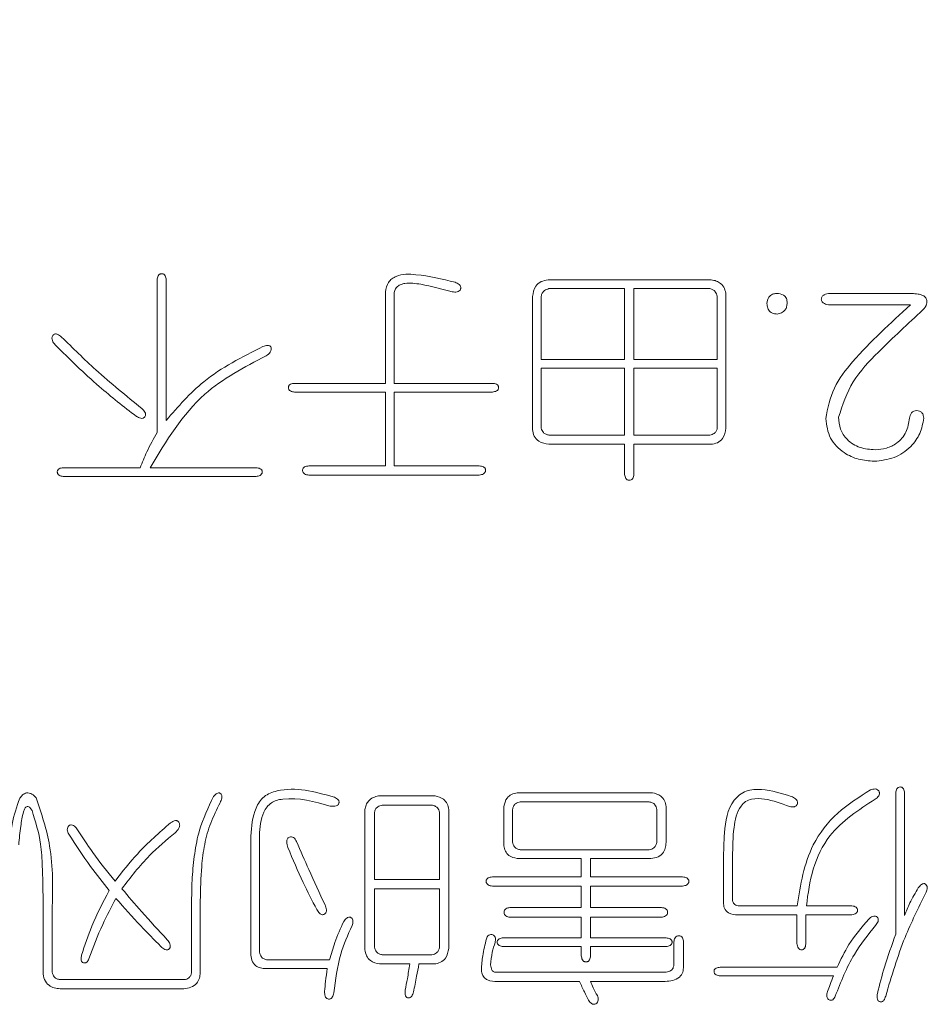
# Model space of a CAD drawing. Units: millimetres. Extents: x 0 to 565, y -1 to 746.
# Drawn here: x 376 to 378, y 264 to 266 of the extents above; entities that cross this region are included whole.
import ezdxf

# ---------------------------------------------------------------- set-up
doc = ezdxf.new("R2010")
doc.units = ezdxf.units.MM
doc.layers.add('图框', color=179, linetype='Continuous')
doc.styles.add('SLDTEXTSTYLE0', font='TXT', dxfattribs={"width": 0.7, "bigfont": 'bigfont'})

# ---------------------------------------------------------------- blocks, each defined once
blk = doc.blocks.new('SW_NOTE_1')
at = {"layer": '图框', "color": 0, "insert": (0, -10.2381), "char_height": 2.1166667, "attachment_point": 1, "style": 'SLDTEXTSTYLE0'}
blk.add_mtext('2.\\M+19752\\M+198B0\\M+19573\\M+193AF\\M+195A8\\M+18C8F\\M+1974C\\M+191B4\\M+19573\\M+193AF\\M+19349\\M+19680\\M+18E43\\M+18C6E\\M+19094\\M+18143\\M+19396\\M+18F89\\M+18E9F夹\\M+18E9D\\M+18D48\\M+18C8F时\\M+18143请\\M+18DDD\\M+18BF3旷', dxfattribs=at)

msp = doc.modelspace()

# ---------------------------------------------------------------- linework, layer by layer
at = {"color": 7, "linetype": 'Continuous', "lineweight": 15}
for p, q in [((376.14481, 265.08206), (376.14481, 264.7731)), ((376.16339, 264.79726), (376.16339, 265.08206)), ((377.26814, 265.08206), (376.93736, 265.08206)), ((376.60754, 265.0579), (376.60754, 264.87248)), ((376.62516, 264.87248), (376.62516, 265.0546)), ((376.93922, 265.06437), (377.09257, 265.06437)), ((377.09257, 265.06437), (377.09257, 264.9208)), ((377.11115, 265.06437), (377.26539, 265.06437)), ((377.11115, 264.9208), (377.11115, 265.06437)), ((377.67464, 265.0546), (377.50828, 265.0546)), ((376.90577, 265.04813), (376.90577, 264.77867)), ((376.92346, 264.9208), (376.92346, 265.04903)), ((377.28026, 265.04903), (377.28026, 264.9208)), ((377.29788, 264.78142), (377.29788, 265.05185)), ((377.50828, 265.03141), (377.67182, 265.03141)), ((377.09257, 264.9208), (376.92346, 264.9208)), ((377.28026, 264.9208), (377.11115, 264.9208)), ((376.92346, 264.90318), (377.09257, 264.90318)), ((376.92346, 264.78142), (376.92346, 264.90318)), ((377.09257, 264.90318), (377.09257, 264.76752)), ((377.11115, 264.90318), (377.28026, 264.90318)), ((377.11115, 264.76752), (377.11115, 264.90318)), ((377.28026, 264.90318), (377.28026, 264.78142)), ((376.60754, 264.87248), (376.42356, 264.87248)), ((376.42356, 264.85486), (376.60754, 264.85486)), ((376.60754, 264.85486), (376.60754, 264.70523)), ((376.82496, 264.87248), (376.62516, 264.87248)), ((376.62516, 264.70523), (376.62516, 264.85486)), ((376.62516, 264.85486), (376.82496, 264.85486)), ((377.09257, 264.76752), (376.93922, 264.76752)), ((377.26539, 264.76752), (377.11115, 264.76752)), ((376.93922, 264.74894), (377.09257, 264.74894)), ((377.09257, 264.74894), (377.09257, 264.68761)), ((377.11115, 264.74894), (377.26725, 264.74894)), ((377.11115, 264.68761), (377.11115, 264.74894)), ((376.1104, 264.70152), (375.9543, 264.70152)), ((376.34551, 264.70152), (376.13084, 264.70152)), ((376.60754, 264.70523), (376.45233, 264.70523)), ((376.79798, 264.70523), (376.62516, 264.70523)), ((375.9543, 264.6839), (376.34551, 264.6839)), ((376.45233, 264.68665), (376.79798, 264.68665)), ((376.7083, 264.03654), (376.59398, 264.03654)), ((377.14873, 264.04301), (376.87459, 264.04301)), ((377.64208, 264.04301), (377.64208, 263.75634)), ((377.65977, 263.79447), (377.65977, 264.04301)), ((376.60141, 264.01795), (376.70176, 264.01795)), ((376.84768, 264.01513), (376.84768, 263.9357)), ((376.88113, 264.02442), (377.14219, 264.02442)), ((377.1766, 263.94217), (377.1766, 264.01513)), ((376.5661, 264.00907), (376.5661, 263.72475)), ((376.58565, 263.86695), (376.58565, 264.0035)), ((376.71759, 264.0035), (376.71759, 263.86695)), ((376.73618, 263.72757), (376.73618, 264.00907)), ((376.8653, 263.94314), (376.8653, 264.00907)), ((377.15802, 264.00907), (377.15802, 263.94314)), ((376.33477, 263.95518), (376.33477, 263.71731)), ((376.35239, 263.72014), (376.35239, 263.95615)), ((377.14219, 263.92731), (376.88113, 263.92731)), ((376.87459, 263.90969), (377.00467, 263.90969)), ((377.00467, 263.90969), (377.00467, 263.87252)), ((377.02326, 263.87252), (377.02326, 263.90969)), ((377.02326, 263.90969), (377.14219, 263.90969)), ((377.29272, 263.90687), (377.29272, 263.82138)), ((377.3113, 263.8242), (377.3113, 263.9134)), ((376.71759, 263.86695), (376.58565, 263.86695)), ((377.00467, 263.87252), (376.82441, 263.87252)), ((377.21005, 263.87252), (377.02326, 263.87252)), ((376.58565, 263.73032), (376.58565, 263.84836)), ((376.58565, 263.84836), (376.71759, 263.84836)), ((376.71759, 263.84836), (376.71759, 263.73032)), ((376.82441, 263.85394), (377.00467, 263.85394)), ((377.00467, 263.85394), (377.00467, 263.81023)), ((377.02326, 263.81023), (377.02326, 263.85394)), ((377.02326, 263.85394), (377.21005, 263.85394)), ((376.21488, 263.82324), (376.21488, 263.67925)), ((376.23257, 263.67829), (376.23257, 263.8242)), ((375.91383, 263.8019), (375.91383, 263.67925)), ((375.93241, 263.67925), (375.93241, 263.80466)), ((377.00467, 263.81023), (376.85972, 263.81023)), ((377.16731, 263.81023), (377.02326, 263.81023)), ((377.44235, 263.81395), (377.32245, 263.81395)), ((377.55103, 263.81395), (377.46093, 263.81395)), ((376.85972, 263.79075), (377.00467, 263.79075)), ((377.00467, 263.79075), (377.00467, 263.74891)), ((377.02326, 263.74891), (377.02326, 263.79075)), ((377.02326, 263.79075), (377.16731, 263.79075)), ((377.32245, 263.79537), (377.44138, 263.79537)), ((377.44138, 263.79537), (377.44138, 263.73961)), ((377.45997, 263.73872), (377.45997, 263.79537)), ((377.45997, 263.79537), (377.55103, 263.79537)), ((377.00467, 263.74891), (376.84671, 263.74891)), ((377.1766, 263.74891), (377.02326, 263.74891)), ((377.19237, 263.74058), (377.19237, 263.69412)), ((377.21191, 263.6913), (377.21191, 263.74058)), ((376.84671, 263.73129), (377.00467, 263.73129)), ((377.00467, 263.73129), (377.00467, 263.7127)), ((377.02326, 263.7127), (377.02326, 263.73129)), ((377.02326, 263.73129), (377.1766, 263.73129)), ((376.49459, 263.70431), (376.36823, 263.70431)), ((376.59584, 263.69598), (376.65716, 263.69598)), ((376.70176, 263.71456), (376.60141, 263.71456)), ((376.67575, 263.69598), (376.70644, 263.69598)), ((376.3654, 263.68669), (376.48991, 263.68669)), ((377.1766, 263.67925), (376.83281, 263.67925)), ((377.52315, 263.68944), (377.28625, 263.68944)), ((376.20001, 263.66439), (375.94824, 263.66439)), ((376.83467, 263.66067), (377.00096, 263.66067)), ((377.02326, 263.66067), (377.17475, 263.66067)), ((377.28625, 263.67182), (377.51572, 263.67182)), ((375.94824, 263.6458), (376.19912, 263.6458))]:
    msp.add_line(p, q, dxfattribs=at)
for points, knots in [([(376.16339, 265.08206), (376.16305, 265.08497), (376.16253, 265.08934), (376.15912, 265.0934), (376.15639, 265.09447), (376.15421, 265.09466), (376.15203, 265.09444), (376.14932, 265.09331), (376.14588, 265.0893), (376.14524, 265.08496), (376.14481, 265.08206)], [0, 0, 0, 0, 0.2492424, 0.3742844, 0.4366164, 0.5000111, 0.5633224, 0.6256288, 0.7508395, 1, 1, 1, 1]), ([(376.74877, 265.07738), (376.72291, 265.08369), (376.6842, 265.09314), (376.63841, 265.09449), (376.62067, 265.08459), (376.61105, 265.07474), (376.60894, 265.06463), (376.60754, 265.0579)], [0, 0, 0, 0, 0.5010569, 0.7501122, 0.8128243, 0.8754647, 1, 1, 1, 1]), ([(376.62516, 265.0546), (376.62567, 265.0573), (376.62669, 265.06268), (376.63195, 265.06934), (376.63927, 265.07322), (376.65527, 265.07677), (376.69099, 265.07212), (376.7223, 265.06359), (376.7432, 265.0579)], [0, 0, 0, 0, 0.0624624, 0.1248322, 0.1872715, 0.249867, 0.4995767, 1, 1, 1, 1]), ([(376.7432, 265.0579), (376.74647, 265.05749), (376.75138, 265.05686), (376.75697, 265.05893), (376.75923, 265.06139), (376.76023, 265.06368), (376.76069, 265.06614), (376.76012, 265.06944), (376.75631, 265.07406), (376.75178, 265.07606), (376.74877, 265.07738)], [0, 0, 0, 0, 0.24905722, 0.37438377, 0.43653868, 0.49988474, 0.56327087, 0.62535528, 0.75066436, 1, 1, 1, 1]), ([(376.93736, 265.08206), (376.9326, 265.08131), (376.92311, 265.0798), (376.90925, 265.06812), (376.90709, 265.05571), (376.90577, 265.04813)], [0, 0, 0, 0, 0.2811526, 0.5606727, 1, 1, 1, 1]), ([(377.29788, 265.05185), (377.29716, 265.05616), (377.29573, 265.06476), (377.28817, 265.07482), (377.27826, 265.08035), (377.27152, 265.08149), (377.26814, 265.08206)], [0, 0, 0, 0, 0.280279, 0.5592799, 0.7794352, 1, 1, 1, 1]), ([(376.92346, 265.04903), (376.92401, 265.05116), (376.92511, 265.05544), (376.9304, 265.06166), (376.93588, 265.06335), (376.93922, 265.06437)], [0, 0, 0, 0, 0.2805733, 0.5613095, 1, 1, 1, 1]), ([(377.26539, 265.06437), (377.26744, 265.06378), (377.27154, 265.0626), (377.27768, 265.05761), (377.27928, 265.05228), (377.28026, 265.04903)], [0, 0, 0, 0, 0.2809004, 0.5620158, 1, 1, 1, 1]), ([(377.40057, 265.0546), (377.3976, 265.05431), (377.39167, 265.05373), (377.38287, 265.04663), (377.38172, 265.03889), (377.38102, 265.03416)], [0, 0, 0, 0, 0.2811779, 0.5603877, 1, 1, 1, 1]), ([(377.4219, 265.03512), (377.42177, 265.03826), (377.42151, 265.0445), (377.41368, 265.05351), (377.40555, 265.05419), (377.40057, 265.0546)], [0, 0, 0, 0, 0.2814329, 0.5599632, 1, 1, 1, 1]), ([(377.50828, 265.0546), (377.50446, 265.05413), (377.49968, 265.05353), (377.49466, 265.05072), (377.49264, 265.04863), (377.49137, 265.04602), (377.49102, 265.04315), (377.49144, 265.04029), (377.49317, 265.03684), (377.49876, 265.03273), (377.50447, 265.03194), (377.50828, 265.03141)], [0, 0, 0, 0, 0.2498349, 0.3124793, 0.3752078, 0.4377998, 0.5004731, 0.5631274, 0.6257648, 0.7500393, 1, 1, 1, 1]), ([(377.69694, 265.02115), (377.70014, 265.02492), (377.70494, 265.03058), (377.70547, 265.0405), (377.70231, 265.04772), (377.69514, 265.05158), (377.68583, 265.0539), (377.67889, 265.05434), (377.67464, 265.0546)], [0, 0, 0, 0, 0.2486983, 0.3739866, 0.4982896, 0.6381348, 0.7788323, 1, 1, 1, 1]), ([(377.38102, 265.03416), (377.38126, 265.03103), (377.38173, 265.0248), (377.38679, 265.01719), (377.39414, 265.01352), (377.39902, 265.01306), (377.40146, 265.01282)], [0, 0, 0, 0, 0.2805592, 0.5590569, 0.7790966, 1, 1, 1, 1]), ([(377.40146, 265.01282), (377.40457, 265.01339), (377.41076, 265.01453), (377.4178, 265.02032), (377.42127, 265.02775), (377.42169, 265.03266), (377.4219, 265.03512)], [0, 0, 0, 0, 0.2802892, 0.5590118, 0.77928, 1, 1, 1, 1]), ([(377.67182, 265.03141), (377.63135, 264.99458), (377.57502, 264.94332), (377.513, 264.86498), (377.5043, 264.82228), (377.49996, 264.80097)], [0, 0, 0, 0, 0.5609991, 0.7808921, 1, 1, 1, 1]), ([(377.52597, 264.80372), (377.53433, 264.82864), (377.55115, 264.8788), (377.6173, 264.94743), (377.66672, 264.99318), (377.69694, 265.02115)], [0, 0, 0, 0, 0.2772067, 0.5581612, 1, 1, 1, 1]), ([(375.95154, 264.96636), (375.94879, 264.9686), (375.94534, 264.97141), (375.94023, 264.97262), (375.93756, 264.97257), (375.93516, 264.97132), (375.9329, 264.96863), (375.9313, 264.96436), (375.93287, 264.95729), (375.93627, 264.95323), (375.93854, 264.95053)], [0, 0, 0, 0, 0.2495385, 0.3123106, 0.374727, 0.437276, 0.4999066, 0.6246156, 0.7500634, 1, 1, 1, 1]), ([(376.11411, 264.82141), (376.0825, 264.84706), (376.02605, 264.89286), (375.97431, 264.9439), (375.95154, 264.96636)], [0, 0, 0, 0, 0.5599806, 1, 1, 1, 1]), ([(375.93854, 264.95053), (375.96764, 264.92166), (376.01961, 264.87009), (376.07749, 264.8253), (376.10296, 264.80558)], [0, 0, 0, 0, 0.55997, 1, 1, 1, 1]), ([(376.35942, 264.94682), (376.31738, 264.92583), (376.2423, 264.88834), (376.18751, 264.8251), (376.16339, 264.79726)], [0, 0, 0, 0, 0.559756, 1, 1, 1, 1]), ([(376.36595, 264.92823), (376.36904, 264.93038), (376.37367, 264.9336), (376.37655, 264.93981), (376.3763, 264.94357), (376.37551, 264.94597), (376.37416, 264.94771), (376.37208, 264.94912), (376.36679, 264.94988), (376.36252, 264.94811), (376.35942, 264.94682)], [0, 0, 0, 0, 0.2808888, 0.4214319, 0.4923197, 0.5629755, 0.6099809, 0.6570007, 0.7504857, 1, 1, 1, 1]), ([(376.13084, 264.70152), (376.16342, 264.75581), (376.22178, 264.85307), (376.32178, 264.9052), (376.36595, 264.92823)], [0, 0, 0, 0, 0.558265, 1, 1, 1, 1]), ([(376.42356, 264.87248), (376.42072, 264.87218), (376.41645, 264.87173), (376.4123, 264.8686), (376.41116, 264.86596), (376.41096, 264.86382), (376.41122, 264.86168), (376.41242, 264.85907), (376.41648, 264.85587), (376.42073, 264.85527), (376.42356, 264.85486)], [0, 0, 0, 0, 0.2493271, 0.3743068, 0.4366109, 0.4999683, 0.5631496, 0.625526, 0.7505177, 1, 1, 1, 1]), ([(376.82496, 264.85486), (376.82773, 264.85528), (376.83187, 264.85591), (376.8357, 264.85918), (376.83682, 264.86173), (376.83708, 264.86381), (376.83689, 264.8659), (376.83582, 264.86849), (376.83191, 264.87169), (376.82774, 264.87217), (376.82496, 264.87248)], [0, 0, 0, 0, 0.2493653, 0.3743839, 0.4368738, 0.5000482, 0.5633808, 0.6258179, 0.7508029, 1, 1, 1, 1]), ([(376.10296, 264.80558), (376.10576, 264.80395), (376.10995, 264.80149), (376.11587, 264.80134), (376.11871, 264.80299), (376.12028, 264.80486), (376.12139, 264.80703), (376.12191, 264.81028), (376.12004, 264.81585), (376.11648, 264.81919), (376.11411, 264.82141)], [0, 0, 0, 0, 0.2495251, 0.3739024, 0.4363939, 0.4989828, 0.5622312, 0.6248506, 0.7502099, 1, 1, 1, 1]), ([(377.6988, 264.80187), (377.69855, 264.80382), (377.69805, 264.80771), (377.69538, 264.81312), (377.69045, 264.81676), (377.68451, 264.81747), (377.67858, 264.81666), (377.67368, 264.81301), (377.67085, 264.8077), (377.67026, 264.80381), (377.66996, 264.80187)], [0, 0, 0, 0, 0.1256059, 0.2504334, 0.3748736, 0.4998788, 0.6248567, 0.7492935, 0.8744121, 1, 1, 1, 1]), ([(377.49996, 264.80097), (377.50191, 264.78729), (377.50582, 264.75991), (377.53411, 264.73173), (377.56627, 264.71703), (377.58771, 264.71536), (377.59845, 264.71452)], [0, 0, 0, 0, 0.2791896, 0.5585101, 0.7790489, 1, 1, 1, 1]), ([(377.60031, 264.73779), (377.58986, 264.73864), (377.56905, 264.74033), (377.54333, 264.75597), (377.52845, 264.77916), (377.5268, 264.79554), (377.52597, 264.80372)], [0, 0, 0, 0, 0.2809188, 0.5595663, 0.7798073, 1, 1, 1, 1]), ([(377.59845, 264.71452), (377.61216, 264.71601), (377.63949, 264.71896), (377.6718, 264.74122), (377.69286, 264.7701), (377.69682, 264.7913), (377.6988, 264.80187)], [0, 0, 0, 0, 0.2807482, 0.5598763, 0.7808052, 1, 1, 1, 1]), ([(377.66996, 264.80187), (377.66831, 264.79217), (377.665, 264.77273), (377.64641, 264.75113), (377.62337, 264.73997), (377.608, 264.73852), (377.60031, 264.73779)], [0, 0, 0, 0, 0.278912, 0.55886919, 0.77911533, 1, 1, 1, 1]), ([(376.14481, 264.7731), (376.13765, 264.76009), (376.12486, 264.73685), (376.11482, 264.71231), (376.1104, 264.70152)], [0, 0, 0, 0, 0.5599147, 1, 1, 1, 1]), ([(376.90577, 264.77867), (376.90657, 264.77409), (376.90816, 264.76496), (376.92014, 264.75232), (376.93198, 264.75022), (376.93922, 264.74894)], [0, 0, 0, 0, 0.28068006, 0.56005881, 1, 1, 1, 1]), ([(376.93922, 264.76752), (376.93717, 264.76799), (376.93309, 264.76893), (376.92643, 264.77301), (376.92458, 264.77824), (376.92346, 264.78142)], [0, 0, 0, 0, 0.28139881, 0.56255483, 1, 1, 1, 1]), ([(377.28026, 264.78142), (377.27972, 264.77945), (377.27864, 264.77551), (377.27362, 264.76983), (377.26851, 264.76839), (377.26539, 264.76752)], [0, 0, 0, 0, 0.2805864, 0.5614831, 1, 1, 1, 1]), ([(377.26725, 264.74894), (377.27184, 264.74964), (377.28099, 264.75105), (377.29446, 264.76217), (377.29658, 264.77413), (377.29788, 264.78142)], [0, 0, 0, 0, 0.2811457, 0.5610052, 1, 1, 1, 1]), ([(375.9543, 264.70152), (375.95159, 264.70118), (375.94752, 264.70068), (375.94377, 264.69744), (375.94282, 264.69488), (375.94268, 264.69284), (375.94288, 264.69081), (375.94389, 264.68828), (375.94756, 264.68499), (375.9516, 264.68434), (375.9543, 264.6839)], [0, 0, 0, 0, 0.2490689, 0.3741872, 0.4364679, 0.4999542, 0.5632381, 0.6255535, 0.7507463, 1, 1, 1, 1]), ([(376.34551, 264.6839), (376.34833, 264.68432), (376.35257, 264.68495), (376.35664, 264.68811), (376.35786, 264.69071), (376.35811, 264.69285), (376.35792, 264.69499), (376.35676, 264.69763), (376.35259, 264.70071), (376.34834, 264.7012), (376.34551, 264.70152)], [0, 0, 0, 0, 0.2492323, 0.3745305, 0.4367344, 0.5000214, 0.5635131, 0.6256565, 0.750922, 1, 1, 1, 1]), ([(376.45233, 264.70523), (376.4494, 264.70492), (376.44572, 264.70454), (376.44213, 264.70203), (376.44072, 264.70034), (376.43993, 264.69828), (376.43973, 264.6961), (376.43997, 264.69392), (376.44108, 264.69121), (376.44508, 264.68775), (376.44943, 264.68709), (376.45233, 264.68665)], [0, 0, 0, 0, 0.2490609, 0.311909, 0.374836, 0.4372421, 0.5004402, 0.563556, 0.625965, 0.7507147, 1, 1, 1, 1]), ([(376.79798, 264.68665), (376.80088, 264.6871), (376.80523, 264.68779), (376.80929, 264.6912), (376.81042, 264.69391), (376.81065, 264.6961), (376.81046, 264.69829), (376.80965, 264.70036), (376.80821, 264.70202), (376.80461, 264.70451), (376.80092, 264.70491), (376.79798, 264.70523)], [0, 0, 0, 0, 0.2491445, 0.3741139, 0.4363779, 0.4995861, 0.5628962, 0.625166, 0.6880821, 0.7510843, 1, 1, 1, 1]), ([(377.09257, 264.68761), (377.09299, 264.68481), (377.09363, 264.68062), (377.09779, 264.67662), (377.10195, 264.67568), (377.10545, 264.67642), (377.10773, 264.67802), (377.11034, 264.68129), (377.11079, 264.6848), (377.11115, 264.68761)], [0, 0, 0, 0, 0.2496351, 0.3744129, 0.4994583, 0.624499, 0.687601, 0.7503059, 1, 1, 1, 1]), ([(376.50203, 264.03468), (376.46387, 264.04511), (376.41622, 264.05813), (376.35998, 264.03747), (376.3386, 264.00339), (376.33631, 263.97448), (376.33477, 263.95518)], [0, 0, 0, 0, 0.5001065, 0.6244724, 0.7494146, 1, 1, 1, 1]), ([(375.89992, 264.03282), (375.89729, 264.03557), (375.89206, 264.04103), (375.88087, 264.04408), (375.872, 264.03886), (375.86832, 264.03419), (375.86647, 264.03186)], [0, 0, 0, 0, 0.2813898, 0.5584405, 0.7786007, 1, 1, 1, 1]), ([(376.25948, 264.03557), (376.24865, 264.01307), (376.2308, 263.97599), (376.22061, 263.91957), (376.21545, 263.87156), (376.21507, 263.83935), (376.21488, 263.82324)], [0, 0, 0, 0, 0.3395832, 0.5596304, 0.7798162, 1, 1, 1, 1]), ([(376.27249, 264.02256), (376.27405, 264.0257), (376.27639, 264.0304), (376.27653, 264.03672), (376.27501, 264.03993), (376.27332, 264.04161), (376.27147, 264.04256), (376.26912, 264.04284), (376.26436, 264.04126), (376.26153, 264.03796), (376.25948, 264.03557)], [0, 0, 0, 0, 0.2803678, 0.4208857, 0.4912897, 0.5625625, 0.6098306, 0.6565613, 0.75089, 1, 1, 1, 1]), ([(376.59398, 264.03654), (376.5901, 264.03569), (376.58234, 264.03401), (376.57326, 264.02712), (376.56808, 264.0182), (376.56676, 264.01212), (376.5661, 264.00907)], [0, 0, 0, 0, 0.2802076, 0.5595761, 0.7797082, 1, 1, 1, 1]), ([(376.73618, 264.00907), (376.73536, 264.01297), (376.73374, 264.02075), (376.72455, 264.03243), (376.71446, 264.03498), (376.7083, 264.03654)], [0, 0, 0, 0, 0.2812544, 0.5615132, 1, 1, 1, 1]), ([(376.87459, 264.04301), (376.87076, 264.04212), (376.86311, 264.04035), (376.85156, 264.03129), (376.84915, 264.02125), (376.84768, 264.01513)], [0, 0, 0, 0, 0.2812997, 0.5613706, 1, 1, 1, 1]), ([(377.1766, 264.01513), (377.1758, 264.01906), (377.1742, 264.0269), (377.16512, 264.03881), (377.15494, 264.04142), (377.14873, 264.04301)], [0, 0, 0, 0, 0.281237, 0.5615612, 1, 1, 1, 1]), ([(377.43023, 264.03557), (377.41044, 264.04183), (377.38079, 264.0512), (377.33816, 264.04921), (377.30163, 264.02061), (377.29411, 263.96559), (377.29314, 263.92487), (377.29272, 263.90687)], [0, 0, 0, 0, 0.2508272, 0.3758887, 0.4995451, 0.7786727, 1, 1, 1, 1]), ([(377.42652, 264.01513), (377.4299, 264.01447), (377.43414, 264.01363), (377.4389, 264.01545), (377.44094, 264.01702), (377.44224, 264.01925), (377.44315, 264.02247), (377.44245, 264.02686), (377.43779, 264.03191), (377.43326, 264.03411), (377.43023, 264.03557)], [0, 0, 0, 0, 0.249337, 0.3126923, 0.3755183, 0.4386262, 0.5016655, 0.6250566, 0.749832, 1, 1, 1, 1]), ([(377.59101, 264.04858), (377.56785, 264.03419), (377.5216, 264.00547), (377.46004, 263.92665), (377.44906, 263.85669), (377.44235, 263.81395)], [0, 0, 0, 0, 0.2808409, 0.5606645, 1, 1, 1, 1]), ([(377.60031, 264.03), (377.60296, 264.03187), (377.60696, 264.03467), (377.60925, 264.04007), (377.60905, 264.04333), (377.60816, 264.0456), (377.60682, 264.04763), (377.60439, 264.04979), (377.59871, 264.05134), (377.59409, 264.04968), (377.59101, 264.04858)], [0, 0, 0, 0, 0.2491775, 0.3744426, 0.4368026, 0.5000646, 0.5633823, 0.6259248, 0.7508073, 1, 1, 1, 1]), ([(377.65977, 264.04301), (377.65945, 264.04575), (377.65906, 264.04919), (377.65663, 264.05249), (377.65501, 264.05374), (377.65309, 264.0545), (377.6504, 264.0548), (377.64697, 264.05393), (377.64313, 264.04982), (377.6425, 264.04573), (377.64208, 264.04301)], [0, 0, 0, 0, 0.2494906, 0.312172, 0.3751633, 0.4379819, 0.5010043, 0.625765, 0.7504133, 1, 1, 1, 1]), ([(375.86647, 264.03186), (375.86058, 264.01454), (375.85004, 263.98355), (375.84726, 263.95098), (375.84603, 263.9366)], [0, 0, 0, 0, 0.5586844, 1, 1, 1, 1]), ([(375.87391, 264.00446), (375.87483, 264.00681), (375.87612, 264.01008), (375.87874, 264.01375), (375.8815, 264.0155), (375.88495, 264.01487), (375.88838, 264.01187), (375.89027, 264.00908), (375.89153, 264.00722)], [0, 0, 0, 0, 0.2800693, 0.3908049, 0.5003966, 0.6241678, 0.7498223, 1, 1, 1, 1]), ([(375.93241, 263.80466), (375.93347, 263.84854), (375.93536, 263.9266), (375.91071, 264.00048), (375.89992, 264.03282)], [0, 0, 0, 0, 0.5622671, 1, 1, 1, 1]), ([(376.23257, 263.8242), (376.23302, 263.84741), (376.23377, 263.88563), (376.2404, 263.93852), (376.25248, 263.98217), (376.26582, 264.0091), (376.27249, 264.02256)], [0, 0, 0, 0, 0.3400818, 0.56014948, 0.78004886, 1, 1, 1, 1]), ([(376.35239, 263.95615), (376.35354, 263.97266), (376.35497, 263.99332), (376.36727, 264.0145), (376.37898, 264.02616), (376.42436, 264.03622), (376.46385, 264.02505), (376.49549, 264.01609)], [0, 0, 0, 0, 0.2499703, 0.3127426, 0.3754018, 0.4996847, 1, 1, 1, 1]), ([(376.49549, 264.01609), (376.49878, 264.01572), (376.50372, 264.01515), (376.50943, 264.0167), (376.51206, 264.01878), (376.51328, 264.021), (376.51386, 264.02344), (376.51362, 264.02598), (376.51243, 264.02821), (376.50909, 264.03192), (376.50516, 264.03346), (376.50203, 264.03468)], [0, 0, 0, 0, 0.2495535, 0.374167, 0.4365724, 0.4991012, 0.5621123, 0.6249194, 0.6876597, 0.7509079, 1, 1, 1, 1]), ([(376.58565, 264.0035), (376.58614, 264.00561), (376.58713, 264.00985), (376.59268, 264.01569), (376.59811, 264.0171), (376.60141, 264.01795)], [0, 0, 0, 0, 0.2802638, 0.5613457, 1, 1, 1, 1]), ([(376.70176, 264.01795), (376.70385, 264.01747), (376.70803, 264.01651), (376.71464, 264.01207), (376.71648, 264.00674), (376.71759, 264.0035)], [0, 0, 0, 0, 0.2813871, 0.562742, 1, 1, 1, 1]), ([(376.8653, 264.00907), (376.86582, 264.01124), (376.86687, 264.01557), (376.87195, 264.02217), (376.87765, 264.02357), (376.88113, 264.02442)], [0, 0, 0, 0, 0.2810295, 0.5617023, 1, 1, 1, 1]), ([(377.14219, 264.02442), (377.14438, 264.02398), (377.14875, 264.0231), (377.15541, 264.01811), (377.15703, 264.0125), (377.15802, 264.00907)], [0, 0, 0, 0, 0.2809824, 0.5618867, 1, 1, 1, 1]), ([(377.3113, 263.9134), (377.31156, 263.93287), (377.31203, 263.9675), (377.32012, 264.0081), (377.33723, 264.02594), (377.35409, 264.03202), (377.38536, 264.03056), (377.41004, 264.02131), (377.42652, 264.01513)], [0, 0, 0, 0, 0.28083741, 0.49983246, 0.56223206, 0.62470856, 0.74957522, 1, 1, 1, 1]), ([(377.46093, 263.81395), (377.46422, 263.83898), (377.47079, 263.88896), (377.5111, 263.97254), (377.5665, 264.00822), (377.60031, 264.03)], [0, 0, 0, 0, 0.281077, 0.5613417, 1, 1, 1, 1]), ([(375.86461, 263.93756), (375.86571, 263.95014), (375.86766, 263.9726), (375.872, 263.99472), (375.87391, 264.00446)], [0, 0, 0, 0, 0.5597881, 1, 1, 1, 1]), ([(375.89153, 264.00722), (375.89846, 263.98467), (375.90991, 263.94748), (375.91241, 263.89333), (375.91389, 263.84766), (375.91385, 263.81716), (375.91383, 263.8019)], [0, 0, 0, 0, 0.3390292, 0.559332, 0.7796608, 1, 1, 1, 1]), ([(375.98258, 263.97005), (375.98048, 263.97244), (375.97732, 263.97603), (375.97191, 263.97824), (375.96872, 263.97765), (375.96596, 263.97602), (375.96339, 263.97278), (375.96243, 263.96625), (375.96449, 263.96184), (375.96586, 263.9589)], [0, 0, 0, 0, 0.2500462, 0.3746585, 0.4372975, 0.4999081, 0.6249469, 0.7500074, 1, 1, 1, 1]), ([(376.17214, 263.98216), (376.1492, 263.96197), (376.10823, 263.92591), (376.07456, 263.883), (376.05974, 263.86412)], [0, 0, 0, 0, 0.5599552, 1, 1, 1, 1]), ([(376.18143, 263.96172), (376.18433, 263.9647), (376.18867, 263.96916), (376.19107, 263.97626), (376.19053, 263.9804), (376.18942, 263.98295), (376.18793, 263.98487), (376.18622, 263.98609), (376.1842, 263.98664), (376.17912, 263.98663), (376.17533, 263.9842), (376.17214, 263.98216)], [0, 0, 0, 0, 0.2812111, 0.4217952, 0.4922284, 0.5626428, 0.6098719, 0.6567102, 0.7039445, 0.7508652, 1, 1, 1, 1]), ([(375.96586, 263.9589), (375.98029, 263.93697), (376.00607, 263.89782), (376.03493, 263.86089), (376.04763, 263.84465)], [0, 0, 0, 0, 0.5599867, 1, 1, 1, 1]), ([(376.05974, 263.86412), (376.04423, 263.8831), (376.01653, 263.91698), (375.99296, 263.95383), (375.98258, 263.97005)], [0, 0, 0, 0, 0.5599727, 1, 1, 1, 1]), ([(376.07364, 263.84836), (376.09146, 263.87174), (376.12329, 263.91349), (376.16366, 263.94698), (376.18143, 263.96172)], [0, 0, 0, 0, 0.55979713, 1, 1, 1, 1]), ([(376.42769, 263.94403), (376.4259, 263.94721), (376.42343, 263.95158), (376.41749, 263.95404), (376.41373, 263.95352), (376.41082, 263.95185), (376.4082, 263.94875), (376.40726, 263.94152), (376.4089, 263.9358), (376.41, 263.93199)], [0, 0, 0, 0, 0.2492496, 0.3434635, 0.4375924, 0.5081713, 0.5785319, 0.7186418, 1, 1, 1, 1]), ([(376.4853, 263.81581), (376.47418, 263.83958), (376.45433, 263.88203), (376.43583, 263.92509), (376.42769, 263.94403)], [0, 0, 0, 0, 0.5599868, 1, 1, 1, 1]), ([(376.84768, 263.9357), (376.84847, 263.93198), (376.85005, 263.92453), (376.85896, 263.91342), (376.86867, 263.9111), (376.87459, 263.90969)], [0, 0, 0, 0, 0.2810998, 0.5613, 1, 1, 1, 1]), ([(376.88113, 263.92731), (376.8789, 263.92776), (376.87444, 263.92865), (376.86778, 263.93391), (376.86624, 263.93964), (376.8653, 263.94314)], [0, 0, 0, 0, 0.2808504, 0.561739, 1, 1, 1, 1]), ([(377.15802, 263.94314), (377.15752, 263.94093), (377.15653, 263.93651), (377.15144, 263.92975), (377.14569, 263.92823), (377.14219, 263.92731)], [0, 0, 0, 0, 0.2813004, 0.5626467, 1, 1, 1, 1]), ([(377.14219, 263.90969), (377.14721, 263.91003), (377.15722, 263.91071), (377.16975, 263.91847), (377.1756, 263.93039), (377.17627, 263.93824), (377.1766, 263.94217)], [0, 0, 0, 0, 0.28062916, 0.55907676, 0.77924461, 1, 1, 1, 1]), ([(376.41, 263.93199), (376.42008, 263.90816), (376.43806, 263.86561), (376.45925, 263.82457), (376.46858, 263.80652)], [0, 0, 0, 0, 0.5599654, 1, 1, 1, 1]), ([(376.82441, 263.87252), (376.82148, 263.87218), (376.81782, 263.87175), (376.81422, 263.86926), (376.81281, 263.86757), (376.81201, 263.86551), (376.81182, 263.86333), (376.81205, 263.86115), (376.81315, 263.85844), (376.81715, 263.85496), (376.82151, 263.85435), (376.82441, 263.85394)], [0, 0, 0, 0, 0.2492118, 0.312022, 0.3749601, 0.4373725, 0.5005609, 0.563685, 0.6260832, 0.7508657, 1, 1, 1, 1]), ([(377.21005, 263.85394), (377.21295, 263.85437), (377.21729, 263.85501), (377.2213, 263.85844), (377.22243, 263.86115), (377.22265, 263.86333), (377.22246, 263.86551), (377.22139, 263.86825), (377.21733, 263.87166), (377.21296, 263.87218), (377.21005, 263.87252)], [0, 0, 0, 0, 0.2491605, 0.37437124, 0.43667756, 0.49998885, 0.56338358, 0.62571564, 0.75075755, 1, 1, 1, 1]), ([(377.70251, 263.83907), (377.7038, 263.84203), (377.70573, 263.84647), (377.70603, 263.85308), (377.70386, 263.85674), (377.70118, 263.85859), (377.69873, 263.85899), (377.69635, 263.8584), (377.69213, 263.85602), (377.68964, 263.8528), (377.68765, 263.85022)], [0, 0, 0, 0, 0.250289, 0.3758449, 0.5000618, 0.562714, 0.6250886, 0.6877047, 0.7503196, 1, 1, 1, 1]), ([(376.04763, 263.84465), (376.03526, 263.821), (376.01318, 263.77878), (375.99838, 263.73351), (375.99188, 263.7136)], [0, 0, 0, 0, 0.56004706, 1, 1, 1, 1]), ([(376.16567, 263.74519), (376.14807, 263.76407), (376.11663, 263.79779), (376.08678, 263.83291), (376.07364, 263.84836)], [0, 0, 0, 0, 0.5599933, 1, 1, 1, 1]), ([(377.62164, 263.63094), (377.63345, 263.67108), (377.65455, 263.74278), (377.68786, 263.80964), (377.70251, 263.83907)], [0, 0, 0, 0, 0.5598704, 1, 1, 1, 1]), ([(377.68765, 263.85022), (377.68174, 263.84016), (377.6712, 263.82219), (377.66326, 263.80294), (377.65977, 263.79447)], [0, 0, 0, 0, 0.5599788, 1, 1, 1, 1]), ([(376.00674, 263.70616), (376.0155, 263.72973), (376.03113, 263.77182), (376.05229, 263.8114), (376.0616, 263.82882)], [0, 0, 0, 0, 0.5600028, 1, 1, 1, 1]), ([(376.0616, 263.82882), (376.0781, 263.81015), (376.10757, 263.77681), (376.13888, 263.7452), (376.15266, 263.73129)], [0, 0, 0, 0, 0.56000996, 1, 1, 1, 1]), ([(376.46858, 263.80652), (376.47039, 263.80356), (376.47266, 263.79987), (376.47676, 263.79675), (376.47915, 263.7957), (376.4818, 263.79581), (376.48418, 263.79688), (376.48608, 263.79865), (376.4879, 263.8016), (376.48847, 263.80779), (376.48657, 263.8126), (376.4853, 263.81581)], [0, 0, 0, 0, 0.2499662, 0.3126896, 0.3753463, 0.4377138, 0.5003947, 0.5630277, 0.6257525, 0.7501871, 1, 1, 1, 1]), ([(377.29272, 263.82138), (377.29296, 263.81709), (377.29345, 263.80855), (377.30441, 263.79637), (377.3156, 263.79575), (377.32245, 263.79537)], [0, 0, 0, 0, 0.2811036, 0.5596955, 1, 1, 1, 1]), ([(377.32245, 263.81395), (377.32095, 263.81428), (377.31795, 263.81493), (377.31429, 263.81733), (377.31195, 263.82062), (377.31152, 263.82301), (377.3113, 263.8242)], [0, 0, 0, 0, 0.280167, 0.5599592, 0.7795811, 1, 1, 1, 1]), ([(376.85972, 263.81023), (376.85686, 263.80986), (376.85255, 263.80929), (376.84854, 263.8049), (376.84795, 263.80061), (376.84863, 263.79635), (376.85264, 263.79199), (376.85689, 263.79125), (376.85972, 263.79075)], [0, 0, 0, 0, 0.2494176, 0.3745969, 0.4999153, 0.6251121, 0.7504251, 1, 1, 1, 1]), ([(377.16731, 263.79075), (377.17021, 263.79122), (377.17457, 263.79193), (377.17877, 263.79626), (377.17963, 263.80062), (377.17897, 263.80427), (377.17729, 263.80665), (377.17392, 263.80941), (377.17024, 263.80987), (377.16731, 263.81023)], [0, 0, 0, 0, 0.249477, 0.3745218, 0.4995322, 0.62461, 0.6876714, 0.7506489, 1, 1, 1, 1]), ([(377.55103, 263.79537), (377.55405, 263.79579), (377.55858, 263.79643), (377.563, 263.79975), (377.56432, 263.80254), (377.5646, 263.80482), (377.56436, 263.80711), (377.5631, 263.80992), (377.55865, 263.81324), (377.55407, 263.81367), (377.55103, 263.81395)], [0, 0, 0, 0, 0.2495066, 0.3745132, 0.4368891, 0.5000897, 0.5633735, 0.6257414, 0.7506643, 1, 1, 1, 1]), ([(376.52336, 263.78236), (376.51688, 263.76819), (376.50529, 263.7429), (376.49786, 263.7161), (376.49459, 263.70431)], [0, 0, 0, 0, 0.5598644, 1, 1, 1, 1]), ([(376.54009, 263.77403), (376.54108, 263.7769), (376.54258, 263.7812), (376.54145, 263.78655), (376.53956, 263.78893), (376.5377, 263.79024), (376.53555, 263.79103), (376.5325, 263.79109), (376.52762, 263.7886), (376.52507, 263.78485), (376.52336, 263.78236)], [0, 0, 0, 0, 0.2493955, 0.3741448, 0.436734, 0.4998744, 0.5630049, 0.6254596, 0.7504071, 1, 1, 1, 1]), ([(377.5873, 263.78704), (377.573, 263.77033), (377.54745, 263.74047), (377.53058, 263.70504), (377.52315, 263.68944)], [0, 0, 0, 0, 0.5596416, 1, 1, 1, 1]), ([(377.6012, 263.77403), (377.60313, 263.77662), (377.60603, 263.7805), (377.60704, 263.78629), (377.60592, 263.78937), (377.60437, 263.79126), (377.60237, 263.79267), (377.59921, 263.79359), (377.59346, 263.79231), (377.58976, 263.78914), (377.5873, 263.78704)], [0, 0, 0, 0, 0.249598, 0.3739548, 0.4364321, 0.4990029, 0.5622943, 0.6249162, 0.7503264, 1, 1, 1, 1]), ([(376.50292, 263.63741), (376.50635, 263.6639), (376.51246, 263.71122), (376.53164, 263.75483), (376.54009, 263.77403)], [0, 0, 0, 0, 0.5598184, 1, 1, 1, 1]), ([(376.82999, 263.73961), (376.83061, 263.74253), (376.83154, 263.7469), (376.82972, 263.75194), (376.82758, 263.75402), (376.82493, 263.75533), (376.82124, 263.75608), (376.81682, 263.75468), (376.81395, 263.75114), (376.8129, 263.74841), (376.81237, 263.74705)], [0, 0, 0, 0, 0.2493991, 0.3745701, 0.4369692, 0.4999557, 0.6253545, 0.7498242, 0.8748185, 1, 1, 1, 1]), ([(377.51943, 263.63094), (377.53079, 263.65996), (377.55107, 263.71176), (377.58589, 263.75501), (377.6012, 263.77403)], [0, 0, 0, 0, 0.5602681, 1, 1, 1, 1]), ([(377.64208, 263.75634), (377.63399, 263.73433), (377.61954, 263.69501), (377.60939, 263.65439), (377.60492, 263.63651)], [0, 0, 0, 0, 0.5599792, 1, 1, 1, 1]), ([(376.15266, 263.73129), (376.15521, 263.72911), (376.15904, 263.72585), (376.16493, 263.72414), (376.16824, 263.72518), (376.17056, 263.72768), (376.17223, 263.73173), (376.1709, 263.73856), (376.16776, 263.74254), (376.16567, 263.74519)], [0, 0, 0, 0, 0.25032467, 0.37476645, 0.43715616, 0.49973499, 0.6245694, 0.75026276, 1, 1, 1, 1]), ([(376.81237, 263.74705), (376.80948, 263.73559), (376.80431, 263.71512), (376.80278, 263.69408), (376.80211, 263.68483)], [0, 0, 0, 0, 0.5600688, 1, 1, 1, 1]), ([(376.8207, 263.69412), (376.8216, 263.70279), (376.82321, 263.71827), (376.82792, 263.73309), (376.82999, 263.73961)], [0, 0, 0, 0, 0.559879, 1, 1, 1, 1]), ([(376.84671, 263.74891), (376.84387, 263.7486), (376.83961, 263.74815), (376.83546, 263.74503), (376.83431, 263.74238), (376.83411, 263.74024), (376.83437, 263.7381), (376.83558, 263.73549), (376.83963, 263.7323), (376.84388, 263.73169), (376.84671, 263.73129)], [0, 0, 0, 0, 0.2493271, 0.3743068, 0.4366109, 0.4999683, 0.5631496, 0.625526, 0.7505177, 1, 1, 1, 1]), ([(377.1766, 263.73129), (377.17937, 263.73171), (377.18351, 263.73234), (377.18734, 263.7356), (377.18846, 263.73816), (377.18872, 263.74024), (377.18853, 263.74232), (377.18746, 263.74491), (377.18355, 263.74812), (377.17938, 263.74859), (377.1766, 263.74891)], [0, 0, 0, 0, 0.2493653, 0.3743839, 0.4368738, 0.5000482, 0.5633808, 0.6258179, 0.7508029, 1, 1, 1, 1]), ([(377.21191, 263.74058), (377.21153, 263.74354), (377.21096, 263.748), (377.20732, 263.75202), (377.2045, 263.75301), (377.20157, 263.75323), (377.19778, 263.75248), (377.19358, 263.74795), (377.19285, 263.74352), (377.19237, 263.74058)], [0, 0, 0, 0, 0.24912167, 0.37449372, 0.43683554, 0.50048101, 0.62522397, 0.75069095, 1, 1, 1, 1]), ([(377.44138, 263.73961), (377.44178, 263.73643), (377.44239, 263.73166), (377.44541, 263.72674), (377.44813, 263.72499), (377.4505, 263.72444), (377.45292, 263.72462), (377.45516, 263.72558), (377.45693, 263.72725), (377.4592, 263.73151), (377.45963, 263.73551), (377.45997, 263.73872)], [0, 0, 0, 0, 0.25009941, 0.37470544, 0.43738081, 0.49991853, 0.56256462, 0.62510066, 0.68776447, 0.75034853, 1, 1, 1, 1]), ([(376.33477, 263.71731), (376.33516, 263.7127), (376.33593, 263.70352), (376.34345, 263.69224), (376.35455, 263.68724), (376.36178, 263.68687), (376.3654, 263.68669)], [0, 0, 0, 0, 0.2806714, 0.5589672, 0.7791309, 1, 1, 1, 1]), ([(376.36823, 263.70431), (376.366, 263.70475), (376.36154, 263.70565), (376.35488, 263.71091), (376.35334, 263.71664), (376.35239, 263.72014)], [0, 0, 0, 0, 0.2808504, 0.561739, 1, 1, 1, 1]), ([(376.5661, 263.72475), (376.56693, 263.7206), (376.56858, 263.71232), (376.57841, 263.6999), (376.58923, 263.69746), (376.59584, 263.69598)], [0, 0, 0, 0, 0.28125169, 0.56129335, 1, 1, 1, 1]), ([(376.60141, 263.71456), (376.59917, 263.71499), (376.59469, 263.71585), (376.58956, 263.71992), (376.58657, 263.72504), (376.58596, 263.72856), (376.58565, 263.73032)], [0, 0, 0, 0, 0.28006043, 0.55935128, 0.77953554, 1, 1, 1, 1]), ([(376.71759, 263.73032), (376.71709, 263.72812), (376.71608, 263.72372), (376.71099, 263.71699), (376.70525, 263.71548), (376.70176, 263.71456)], [0, 0, 0, 0, 0.2812626, 0.5626269, 1, 1, 1, 1]), ([(376.70644, 263.69598), (376.71086, 263.69675), (376.71968, 263.69828), (376.73263, 263.70903), (376.73483, 263.72054), (376.73618, 263.72757)], [0, 0, 0, 0, 0.2813219, 0.5612254, 1, 1, 1, 1]), ([(375.99188, 263.7136), (375.99141, 263.71095), (375.99071, 263.70698), (375.99151, 263.70224), (375.99297, 263.69994), (375.99463, 263.69872), (375.99656, 263.69805), (375.9986, 263.69792), (376.00057, 263.69848), (376.00403, 263.70059), (376.00554, 263.70369), (376.00674, 263.70616)], [0, 0, 0, 0, 0.2499282, 0.3751324, 0.4378096, 0.5004179, 0.5637335, 0.6265706, 0.6890687, 0.7520181, 1, 1, 1, 1]), ([(376.65716, 263.69598), (376.65556, 263.68606), (376.6527, 263.66835), (376.64935, 263.65073), (376.64787, 263.64298)], [0, 0, 0, 0, 0.5599993, 1, 1, 1, 1]), ([(376.6646, 263.63926), (376.66672, 263.64984), (376.67051, 263.66873), (376.67415, 263.68765), (376.67575, 263.69598)], [0, 0, 0, 0, 0.5599994, 1, 1, 1, 1]), ([(377.00467, 263.7127), (377.00511, 263.7098), (377.00577, 263.70545), (377.00923, 263.70145), (377.01194, 263.70034), (377.01412, 263.7001), (377.01631, 263.7003), (377.01837, 263.7011), (377.02006, 263.7025), (377.02256, 263.70609), (377.02295, 263.70977), (377.02326, 263.7127)], [0, 0, 0, 0, 0.2492853, 0.374035, 0.436444, 0.4995598, 0.5627579, 0.625164, 0.688091, 0.7509391, 1, 1, 1, 1]), ([(375.91383, 263.67925), (375.91439, 263.67423), (375.91553, 263.66422), (375.92455, 263.65259), (375.9365, 263.64718), (375.94432, 263.64626), (375.94824, 263.6458)], [0, 0, 0, 0, 0.28020448, 0.55869116, 0.77913522, 1, 1, 1, 1]), ([(375.94824, 263.66439), (375.94606, 263.66475), (375.94171, 263.66548), (375.93494, 263.67025), (375.93337, 263.67584), (375.93241, 263.67925)], [0, 0, 0, 0, 0.2810562, 0.5617744, 1, 1, 1, 1]), ([(376.19912, 263.6458), (376.20397, 263.64641), (376.21364, 263.64763), (376.22541, 263.6555), (376.23142, 263.66685), (376.23218, 263.67447), (376.23257, 263.67829)], [0, 0, 0, 0, 0.2806159, 0.5593994, 0.7793562, 1, 1, 1, 1]), ([(376.21488, 263.67925), (376.21445, 263.67714), (376.21359, 263.67293), (376.20992, 263.66795), (376.205, 263.66523), (376.20168, 263.66467), (376.20001, 263.66439)], [0, 0, 0, 0, 0.2800569, 0.5597191, 0.779415, 1, 1, 1, 1]), ([(376.48991, 263.68669), (376.48868, 263.67804), (376.48649, 263.66259), (376.48499, 263.64706), (376.48434, 263.64023)], [0, 0, 0, 0, 0.5600243, 1, 1, 1, 1]), ([(376.80211, 263.68483), (376.80238, 263.68195), (376.80292, 263.6762), (376.80733, 263.66846), (376.81787, 263.66108), (376.82774, 263.66084), (376.83467, 263.66067)], [0, 0, 0, 0, 0.1872762, 0.3742052, 0.5610696, 1, 1, 1, 1]), ([(376.83281, 263.67925), (376.83191, 263.67921), (376.8301, 263.67912), (376.82747, 263.67998), (376.82526, 263.68159), (376.82197, 263.68594), (376.82126, 263.69049), (376.8207, 263.69412)], [0, 0, 0, 0, 0.1253731, 0.2506746, 0.3760284, 0.5013158, 1, 1, 1, 1]), ([(377.17475, 263.66067), (377.17984, 263.66105), (377.19, 263.66181), (377.20344, 263.66783), (377.21126, 263.67917), (377.21169, 263.68725), (377.21191, 263.6913)], [0, 0, 0, 0, 0.2809786, 0.5604138, 0.7797176, 1, 1, 1, 1]), ([(377.19237, 263.69412), (377.19195, 263.69194), (377.19112, 263.68758), (377.18576, 263.68119), (377.18008, 263.67999), (377.1766, 263.67925)], [0, 0, 0, 0, 0.2808225, 0.5604726, 1, 1, 1, 1]), ([(377.28625, 263.68944), (377.2834, 263.68914), (377.27914, 263.68869), (377.27499, 263.68556), (377.27384, 263.68291), (377.27364, 263.68077), (377.27391, 263.67864), (377.27511, 263.67603), (377.27917, 263.67283), (377.28342, 263.67222), (377.28625, 263.67182)], [0, 0, 0, 0, 0.2493271, 0.3743068, 0.4366109, 0.4999683, 0.5631496, 0.625526, 0.7505177, 1, 1, 1, 1]), ([(377.00096, 263.66067), (377.00437, 263.65352), (377.01046, 263.64076), (377.01676, 263.62811), (377.01954, 263.62254)], [0, 0, 0, 0, 0.5599983, 1, 1, 1, 1]), ([(377.03723, 263.63183), (377.03431, 263.63706), (377.02909, 263.64641), (377.02504, 263.65631), (377.02326, 263.66067)], [0, 0, 0, 0, 0.5599919, 1, 1, 1, 1]), ([(377.51572, 263.67182), (377.51345, 263.66593), (377.50941, 263.65541), (377.50543, 263.64487), (377.50367, 263.64023)], [0, 0, 0, 0, 0.5600124, 1, 1, 1, 1]), ([(376.48434, 263.64023), (376.48443, 263.63711), (376.48456, 263.63243), (376.48723, 263.6275), (376.48976, 263.62562), (376.49202, 263.62493), (376.49437, 263.6248), (376.49668, 263.62539), (376.4986, 263.62677), (376.50151, 263.63044), (376.50229, 263.63431), (376.50292, 263.63741)], [0, 0, 0, 0, 0.2490733, 0.3742726, 0.4364966, 0.4994813, 0.5628323, 0.6252133, 0.6880336, 0.7508748, 1, 1, 1, 1]), ([(376.64787, 263.64298), (376.64766, 263.63996), (376.64735, 263.63542), (376.64907, 263.63023), (376.65126, 263.62805), (376.65341, 263.62717), (376.65572, 263.62696), (376.65868, 263.62791), (376.66232, 263.63205), (376.66369, 263.63638), (376.6646, 263.63926)], [0, 0, 0, 0, 0.2495576, 0.374773, 0.4370088, 0.5000802, 0.5635403, 0.6255587, 0.7510257, 1, 1, 1, 1]), ([(377.50367, 263.64023), (377.50289, 263.63696), (377.50172, 263.63205), (377.50337, 263.62614), (377.50581, 263.62376), (377.50832, 263.6225), (377.51146, 263.62208), (377.51645, 263.62421), (377.51818, 263.62811), (377.51943, 263.63094)], [0, 0, 0, 0, 0.2810297, 0.4216974, 0.4921445, 0.5634177, 0.657252, 0.7512062, 1, 1, 1, 1]), ([(377.60492, 263.63651), (377.60442, 263.6334), (377.60368, 263.62873), (377.60508, 263.62326), (377.60709, 263.62079), (377.60921, 263.61964), (377.61155, 263.61921), (377.61396, 263.61949), (377.61602, 263.62073), (377.61936, 263.6241), (377.62063, 263.6279), (377.62164, 263.63094)], [0, 0, 0, 0, 0.2494858, 0.3739663, 0.4365584, 0.4987507, 0.5620872, 0.6244799, 0.6874135, 0.7506286, 1, 1, 1, 1]), ([(377.01954, 263.62254), (377.0213, 263.61999), (377.02352, 263.6168), (377.0276, 263.61467), (377.02987, 263.61421), (377.03218, 263.61451), (377.03495, 263.6158), (377.03789, 263.61843), (377.03973, 263.62449), (377.03823, 263.6289), (377.03723, 263.63183)], [0, 0, 0, 0, 0.2496116, 0.3125153, 0.3756331, 0.438085, 0.5013525, 0.6262827, 0.7512648, 1, 1, 1, 1])]:
    msp.add_open_spline(points, degree=3, knots=knots, dxfattribs=at)

# ---------------------------------------------------------------- block references
at = {"layer": '图框'}
msp.add_blockref('SW_NOTE_1', (30.6652, 277.53342), dxfattribs=at)

doc.saveas('drawing.dxf')
